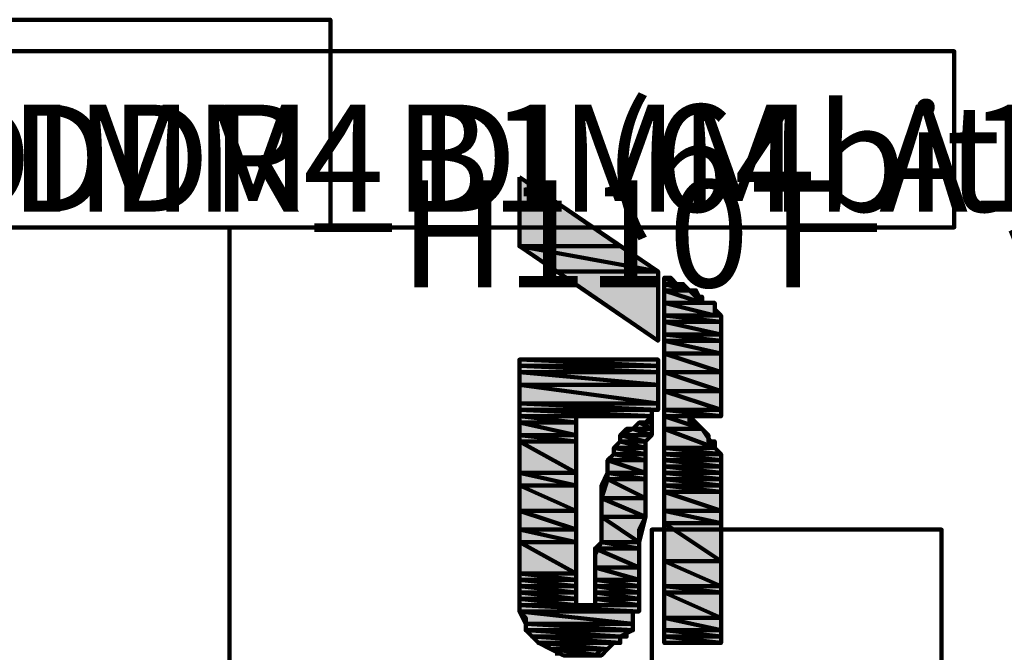
# Model space of a CAD drawing. Units: inches. Extents: x 28 to 380, y -1 to 398.
# Drawn here: x 280 to 293, y 301 to 309 of the extents above; entities that cross this region are included whole.
import ezdxf

# ---------------------------------------------------------------- set-up
doc = ezdxf.new("R2010")
doc.units = ezdxf.units.IN
doc.header["$MEASUREMENT"] = 0
for name, color, linetype, lineweight in [('H', 7, 'CONTINUOUS', 100), ('P', 250, 'CONTINUOUS', 100), ('Text', 250, 'CONTINUOUS', 100)]:
    doc.layers.add(name, color=color, linetype=linetype, lineweight=lineweight)
doc.styles.get("Standard").update_dxf_attribs({"font": 'txt', "width": 0.75})

msp = doc.modelspace()

# ---------------------------------------------------------------- hatches: boundary and pattern name
at = {"layer": 'H', "linetype": 'Continuous'}
for points in [[(286.917, 307.167), (288.25, 306.25), (286.917, 306.25)], [(287.417, 305.917), (288.75, 305.917), (286.917, 306.25), (287.417, 305.917), (288.75, 305.917), (288.75, 305)], [(286.917, 306.25), (288.25, 306.25), (288.75, 305.917)], [(288.833, 305.833), (288.917, 305.833), (288.917, 305.833)], [(288.917, 305.833), (288.833, 305.833), (288.917, 305.833)], [(288.917, 305.833), (288.833, 305.833)], [(288.833, 305.833), (289, 305.75), (288.917, 305.833), (288.833, 305.833), (289, 305.75), (288.833, 305.75)], [(288.833, 305.75), (289.167, 305.667), (289, 305.75), (288.833, 305.75), (289.167, 305.667), (288.833, 305.667)], [(289.25, 305.667), (289.25, 305.667), (288.833, 305.667)], [(288.833, 305.667), (289.333, 305.5), (289.25, 305.667), (288.833, 305.667), (289.333, 305.5), (288.833, 305.5)], [(289.333, 305.5), (288.833, 305.5), (289.417, 305.5)], [(289.417, 305.5), (289.417, 305.5), (288.833, 305.5)], [(289.417, 305.5), (288.833, 305.5), (289.5, 305.5)], [(289.5, 305.333), (288.833, 305.333), (289.583, 305.333)], [(288.833, 305.333), (289.583, 305.25), (289.583, 305.333), (288.833, 305.333), (289.583, 305.25), (288.833, 305.25)], [(288.833, 305.25), (289.583, 305.083), (289.583, 305.25), (288.833, 305.25), (289.583, 305.083), (288.833, 305.083)], [(288.833, 305.083), (289.583, 305), (289.583, 305.083), (288.833, 305.083), (289.583, 305), (288.833, 305)], [(288.833, 305), (289.583, 304.833), (289.583, 305), (288.833, 305), (289.583, 304.833), (288.833, 304.833)], [(288.833, 304.833), (289.583, 304.583), (289.583, 304.833), (288.833, 304.833), (289.583, 304.583), (288.833, 304.583)], [(288.75, 304.75), (286.917, 304.75), (288.75, 304.75)], [(286.917, 304.75), (288.75, 304.667), (288.75, 304.75), (286.917, 304.75), (288.75, 304.667), (286.917, 304.667)], [(286.917, 304.667), (288.75, 304.583), (288.75, 304.667), (286.917, 304.667), (288.75, 304.583), (286.917, 304.583)], [(288.75, 304.75), (287, 304.75)], [(288.75, 304.75), (287.5, 304.75)], [(288.75, 304.75), (288.167, 304.75)], [(288.75, 304.75), (288.667, 304.75)], [(288.75, 304.75), (288.75, 304.75), (288.75, 304.75)], [(288.75, 304.583), (286.917, 304.583), (288.75, 304.583)], [(286.917, 304.583), (288.75, 304.417), (288.75, 304.583), (286.917, 304.583), (288.75, 304.417), (286.917, 304.417)], [(289.583, 304.583), (288.833, 304.583), (289.583, 304.583)], [(288.833, 304.583), (289.583, 304.333), (289.583, 304.583), (288.833, 304.583), (289.583, 304.333), (288.833, 304.333)], [(288.75, 304.417), (286.917, 304.417), (288.75, 304.417)], [(286.917, 304.417), (288.75, 304.167), (288.75, 304.417), (286.917, 304.417), (288.75, 304.167), (286.917, 304.167)], [(288.833, 304.333), (289.583, 304.083), (289.583, 304.333), (288.833, 304.333), (289.583, 304.083), (288.833, 304.083)], [(286.917, 304.167), (288.75, 304.083), (288.75, 304.167), (286.917, 304.167), (288.75, 304.083), (286.917, 304.083)], [(288.75, 304.083), (286.917, 304.083), (288.667, 304.083)], [(286.917, 304.083), (288.667, 304), (288.667, 304.083), (286.917, 304.083), (288.667, 304), (286.917, 304)], [(287.667, 304), (286.917, 304), (287.667, 304)], [(286.917, 304), (287.667, 303.917), (287.667, 304), (286.917, 304), (287.667, 303.917), (286.917, 303.917)], [(288.667, 304), (288.667, 303.917), (288.583, 303.917)], [(289.583, 304.083), (288.833, 304.083), (289.583, 304.083)], [(288.833, 304), (289.083, 304), (289.083, 304)], [(289.083, 304), (288.833, 304), (289.167, 304)], [(288.833, 304), (289.333, 303.833), (289.167, 304), (288.833, 304), (289.333, 303.833), (288.833, 303.833)], [(286.917, 303.917), (287.667, 303.75), (287.667, 303.917), (286.917, 303.917), (287.667, 303.75), (286.917, 303.75)], [(288.667, 303.917), (288.583, 303.917), (288.667, 303.917)], [(286.917, 303.75), (287.667, 303.667), (287.667, 303.75), (286.917, 303.75), (287.667, 303.667), (286.917, 303.667)], [(288.417, 303.833), (288.667, 303.75), (288.667, 303.833), (288.417, 303.833), (288.667, 303.75), (288.25, 303.75)], [(288.25, 303.75), (288.583, 303.667), (288.667, 303.75), (288.25, 303.75), (288.583, 303.667), (288.25, 303.667)], [(288.833, 303.833), (289.5, 303.583), (289.333, 303.833), (288.833, 303.833), (289.5, 303.583), (288.833, 303.583)], [(287.667, 303.667), (286.917, 303.667), (287.667, 303.667)], [(286.917, 303.667), (287.667, 303.25), (287.667, 303.667), (286.917, 303.667), (287.667, 303.25), (286.917, 303.25)], [(288.25, 303.667), (288.583, 303.583), (288.583, 303.667), (288.25, 303.667), (288.583, 303.583), (288.167, 303.583)], [(288.167, 303.5), (288.583, 303.417), (288.583, 303.5), (288.167, 303.5), (288.583, 303.417), (288.083, 303.417)], [(288.167, 303.583), (288.583, 303.5), (288.583, 303.583), (288.167, 303.583), (288.583, 303.5), (288.167, 303.5)], [(288.833, 303.583), (289.583, 303.5), (289.5, 303.583), (288.833, 303.583), (289.583, 303.5), (288.833, 303.5)], [(288.833, 303.5), (289.583, 303.417), (289.583, 303.5), (288.833, 303.5), (289.583, 303.417), (288.833, 303.417)], [(288.583, 303.417), (288.083, 303.417), (288.583, 303.417)], [(288.083, 303.417), (288.583, 303.25), (288.583, 303.417), (288.083, 303.417), (288.583, 303.25), (288.083, 303.25)], [(288.833, 303.417), (289.583, 303.333), (289.583, 303.417), (288.833, 303.417), (289.583, 303.333), (288.833, 303.333)], [(288.833, 303.333), (289.583, 303.25), (289.583, 303.333), (288.833, 303.333), (289.583, 303.25), (288.833, 303.25)], [(286.917, 303.25), (287.667, 303.083), (287.667, 303.25), (286.917, 303.25), (287.667, 303.083), (286.917, 303.083)], [(288.083, 303.25), (288.583, 303.167), (288.583, 303.25), (288.083, 303.25), (288.583, 303.167), (288.083, 303.167)], [(288.833, 303.25), (289.583, 303.167), (289.583, 303.25), (288.833, 303.25), (289.583, 303.167), (288.833, 303.167)], [(286.917, 303.083), (287.667, 302.75), (287.667, 303.083), (286.917, 303.083), (287.667, 302.75), (286.917, 302.75)], [(288.083, 303.167), (288.583, 302.917), (288.583, 303.167), (288.083, 303.167), (288.583, 302.917), (288, 302.917)], [(288.833, 303.167), (289.583, 303.083), (289.583, 303.167), (288.833, 303.167), (289.583, 303.083), (288.833, 303.083)], [(288.833, 303.083), (289.583, 303), (289.583, 303.083), (288.833, 303.083), (289.583, 303), (288.833, 303)], [(288.833, 303), (289.583, 302.75), (289.583, 303), (288.833, 303), (289.583, 302.75), (288.833, 302.75)], [(288, 302.917), (288.583, 302.667), (288.583, 302.917), (288, 302.917), (288.583, 302.667), (288, 302.667)], [(286.917, 302.75), (287.667, 302.5), (287.667, 302.75), (286.917, 302.75), (287.667, 302.5), (286.917, 302.5)], [(288.833, 302.75), (289.583, 302.583), (289.583, 302.75), (288.833, 302.75), (289.583, 302.583), (288.833, 302.583)], [(288, 302.667), (288.5, 302.333), (288.583, 302.667), (288, 302.667), (288.5, 302.333), (288, 302.333)], [(288.833, 302.583), (289.583, 302.083), (289.583, 302.583), (288.833, 302.583), (289.583, 302.083), (288.833, 302.083)], [(286.917, 302.5), (287.667, 302.333), (287.667, 302.5), (286.917, 302.5), (287.667, 302.333), (286.917, 302.333)], [(288, 302.333), (288.5, 302.25), (288.5, 302.333), (288, 302.333), (288.5, 302.25), (287.917, 302.25)], [(287.917, 302.25), (288.5, 302), (288.5, 302.25), (287.917, 302.25), (288.5, 302), (287.917, 302)], [(288.833, 302.083), (289.583, 301.75), (289.583, 302.083), (288.833, 302.083), (289.583, 301.75), (288.833, 301.75)], [(286.917, 301.917), (287.667, 301.833), (287.667, 301.917), (286.917, 301.917), (287.667, 301.833), (286.917, 301.833)], [(287.917, 302), (288.5, 301.833), (288.5, 302), (287.917, 302), (288.5, 301.833), (287.917, 301.833)], [(286.917, 301.833), (287.667, 301.75), (287.667, 301.833), (286.917, 301.833), (287.667, 301.75), (286.917, 301.75)], [(287.917, 301.833), (288.5, 301.75), (288.5, 301.833), (287.917, 301.833), (288.5, 301.75), (287.917, 301.75)], [(286.917, 301.75), (287.667, 301.667), (287.667, 301.75), (286.917, 301.75), (287.667, 301.667), (286.917, 301.667)], [(287.917, 301.75), (288.5, 301.667), (288.5, 301.75), (287.917, 301.75), (288.5, 301.667), (287.917, 301.667)], [(287.917, 301.667), (288.5, 301.583), (288.5, 301.667), (287.917, 301.667), (288.5, 301.583), (287.917, 301.583)], [(288.833, 301.75), (289.583, 301.667), (289.583, 301.75), (288.833, 301.75), (289.583, 301.667), (288.833, 301.667)], [(288.833, 301.667), (289.583, 301.333), (289.583, 301.667), (288.833, 301.667), (289.583, 301.333), (288.833, 301.333)], [(287.667, 301.583), (286.917, 301.583), (287.667, 301.583)], [(286.917, 301.583), (287.667, 301.5), (287.667, 301.583), (286.917, 301.583), (287.667, 301.5), (286.917, 301.5)], [(288.5, 301.583), (287.917, 301.583), (288.5, 301.583)], [(287.917, 301.583), (288.5, 301.5), (288.5, 301.583), (287.917, 301.583), (288.5, 301.5), (287.917, 301.5)], [(287.667, 301.5), (286.917, 301.5), (287.667, 301.5)], [(287.75, 301.5), (287.75, 301.5), (286.917, 301.5)], [(286.917, 301.5), (287.75, 301.5), (287.75, 301.5)], [(286.917, 301.5), (288.5, 301.417), (288.5, 301.5), (286.917, 301.5), (288.5, 301.417), (286.917, 301.417)], [(288.417, 301.417), (286.917, 301.417)], [(288.417, 301.417), (286.917, 301.417), (288.417, 301.417)], [(286.917, 301.417), (288.417, 301.25), (288.417, 301.417), (286.917, 301.417), (288.417, 301.25), (287, 301.25)], [(288.5, 301.5), (287.833, 301.5)], [(288.5, 301.5), (287.833, 301.5)], [(288.5, 301.5), (287.917, 301.5), (288.5, 301.5)], [(287, 301.25), (288.417, 301.167), (288.417, 301.25), (287, 301.25), (288.417, 301.167), (287, 301.167)], [(289.583, 301.333), (288.833, 301.333), (289.583, 301.333)], [(288.833, 301.333), (289.583, 301.167), (289.583, 301.333), (288.833, 301.333), (289.583, 301.167), (288.833, 301.167)], [(287, 301.167), (288.25, 301.083), (288.417, 301.167), (287, 301.167), (288.25, 301.083), (287.083, 301.083)], [(288.833, 301.167), (289.583, 301.083), (289.583, 301.167), (288.833, 301.167), (289.583, 301.083), (288.833, 301.083)], [(287.083, 301.083), (288.25, 301), (288.25, 301.083), (287.083, 301.083), (288.25, 301), (287.167, 301)], [(288.25, 301), (287.167, 301), (288.167, 301)], [(287.167, 301), (288.083, 300.917), (288.167, 301), (287.167, 301), (288.083, 300.917), (287.333, 300.917)], [(289.583, 301), (288.833, 301), (289.583, 301)], [(289.583, 301), (288.833, 301), (289.583, 301)], [(288.083, 300.917), (287.333, 300.917), (288.083, 300.917)], [(287.333, 300.917), (288, 300.833), (288.083, 300.917), (287.333, 300.917), (288, 300.833), (287.5, 300.833)]]:
    msp.add_hatch(color=0, dxfattribs=at).paths.add_polyline_path(points)
h = msp.add_hatch(color=0, dxfattribs=at)
edge = h.paths.add_edge_path()
edge.add_line((289.5, 305.5), (288.833, 305.5))
edge.add_line((288.833, 305.5), (289.5, 305.333))
edge.add_line((289.5, 305.333), (289.5, 305.5))
edge.add_line((289.5, 305.5), (289.5, 305.5))
edge.add_line((289.5, 305.5), (288.833, 305.5))
edge.add_line((288.833, 305.5), (289.5, 305.333))
edge.add_line((289.5, 305.333), (288.833, 305.333))
edge.add_line((288.833, 305.333), (288.833, 305.5))
h = msp.add_hatch(color=0, dxfattribs=at)
edge = h.paths.add_edge_path()
edge.add_line((289.583, 304.083), (288.833, 304.083))
edge.add_line((288.833, 304.083), (289.583, 304))
edge.add_line((289.583, 304), (289.583, 304.083))
edge.add_line((289.583, 304.083), (289.583, 304.083))
edge.add_line((289.583, 304.083), (288.833, 304.083))
edge.add_line((288.833, 304.083), (289.583, 304))
edge.add_line((289.583, 304), (288.833, 304))
edge.add_line((288.833, 304), (288.833, 304.083))
h = msp.add_hatch(color=0, dxfattribs=at)
edge = h.paths.add_edge_path()
edge.add_line((288.667, 303.917), (288.5, 303.917))
edge.add_line((288.5, 303.917), (288.667, 303.833))
edge.add_line((288.667, 303.833), (288.667, 303.917))
edge.add_line((288.667, 303.917), (288.667, 303.917))
edge.add_line((288.667, 303.917), (288.5, 303.917))
edge.add_line((288.5, 303.917), (288.667, 303.833))
edge.add_line((288.667, 303.833), (288.417, 303.833))
edge.add_line((288.417, 303.833), (288.5, 303.917))
h = msp.add_hatch(color=0, dxfattribs=at)
edge = h.paths.add_edge_path()
edge.add_line((287.667, 302.333), (286.917, 302.333))
edge.add_line((286.917, 302.333), (287.667, 301.917))
edge.add_line((287.667, 301.917), (287.667, 302.333))
edge.add_line((287.667, 302.333), (287.667, 302.333))
edge.add_line((287.667, 302.333), (286.917, 302.333))
edge.add_line((286.917, 302.333), (287.667, 301.917))
edge.add_line((287.667, 301.917), (286.917, 301.917))
edge.add_line((286.917, 301.917), (286.917, 302.333))
h = msp.add_hatch(color=0, dxfattribs=at)
edge = h.paths.add_edge_path()
edge.add_line((287.667, 301.667), (286.917, 301.667))
edge.add_line((286.917, 301.667), (287.667, 301.583))
edge.add_line((287.667, 301.583), (287.667, 301.667))
edge.add_line((287.667, 301.667), (287.667, 301.667))
edge.add_line((287.667, 301.667), (286.917, 301.667))
edge.add_line((286.917, 301.667), (287.667, 301.583))
edge.add_line((287.667, 301.583), (286.917, 301.583))
edge.add_line((286.917, 301.583), (286.917, 301.667))
h = msp.add_hatch(color=0, dxfattribs=at)
edge = h.paths.add_edge_path()
edge.add_line((289.583, 301.083), (288.833, 301.083))
edge.add_line((288.833, 301.083), (289.583, 301))
edge.add_line((289.583, 301), (289.583, 301.083))
edge.add_line((289.583, 301.083), (289.583, 301.083))
edge.add_line((289.583, 301.083), (288.833, 301.083))
edge.add_line((288.833, 301.083), (289.583, 301))
edge.add_line((289.583, 301), (288.833, 301))
edge.add_line((288.833, 301), (288.833, 301.083))

# ---------------------------------------------------------------- linework, layer by layer
at = {"layer": 'P', "color": 0, "linetype": 'Continuous'}
for points in [[(276.333, 309.25), (284.417, 309.25), (284.417, 306.5), (284.417, 309.25), (276.333, 309.25)], [(292.667, 306.5), (283.083, 306.5), (283.083, 274.417), (292.667, 274.417), (292.667, 272.083), (277.75, 272.083), (277.75, 274.417), (277.75, 274.417), (277.75, 308.833), (292.667, 308.833), (292.667, 306.5), (292.667, 308.833), (277.75, 308.833), (277.75, 274.417), (277.75, 274.417), (277.75, 272.083), (292.667, 272.083), (292.667, 274.417), (283.083, 274.417), (283.083, 306.5), (292.667, 306.5)], [(286.917, 307.167), (288.25, 306.25), (286.917, 306.25), (286.917, 307.167)], [(286.917, 307.167), (286.917, 306.25), (288.75, 305), (288.75, 305.917), (286.917, 307.167)], [(284.417, 306.5), (276.333, 306.5)], [(276.333, 306.5), (284.417, 306.5)], [(286.917, 306.25), (287.417, 305.917), (288.75, 305.917), (286.917, 306.25)], [(286.917, 306.25), (288.25, 306.25), (288.75, 305.917), (286.917, 306.25)], [(287.417, 305.917), (288.75, 305.917), (288.75, 305), (287.417, 305.917)], [(288.833, 305.833), (288.833, 305.833), (288.833, 305.833)], [(288.833, 305.833), (288.917, 305.833), (288.917, 305.833), (288.833, 305.833)], [(288.917, 305.833), (288.917, 305.833), (288.833, 305.833), (288.917, 305.833)], [(288.917, 305.833), (288.833, 305.833), (288.917, 305.833)], [(288.833, 305.833), (288.917, 305.833), (288.917, 305.833), (288.833, 305.833)], [(288.917, 305.833), (288.833, 305.833), (288.917, 305.833), (288.917, 305.833)], [(288.833, 305.833), (288.917, 305.833), (288.833, 305.833), (288.833, 305.833)], [(288.917, 305.833), (288.833, 305.833), (288.917, 305.833)], [(288.833, 305.833), (288.917, 305.833), (288.917, 305.833), (288.833, 305.833)], [(288.917, 305.833), (288.917, 305.833), (288.833, 305.833), (288.917, 305.833)], [(288.917, 305.833), (288.833, 305.833), (288.917, 305.833), (288.917, 305.833)], [(288.917, 305.833), (288.833, 305.833), (289, 305.75), (288.917, 305.833)], [(288.833, 305.833), (289, 305.75), (288.833, 305.75), (288.833, 305.833)], [(288.917, 305.833), (288.917, 305.833), (288.917, 305.75), (289, 305.75), (289, 305.75), (289.083, 305.75), (289.167, 305.667), (289.25, 305.583), (289.333, 305.583), (289.333, 305.583), (289.333, 305.5), (289.417, 305.5), (289.417, 305.5), (289.417, 305.5), (289.5, 305.5), (289.5, 305.417), (289.5, 305.417), (289.583, 305.333), (289.583, 305.333), (289.583, 305.25), (289.583, 305.25), (289.583, 305.25), (289.583, 305.167), (289.583, 305.167), (289.583, 305.083), (289.583, 305), (289.583, 304.917), (289.583, 304.667), (289.583, 304.417), (289.583, 304.25), (289.583, 304.167), (289.583, 304.083), (289.583, 304.083), (289.583, 304.083), (289.583, 304), (289.583, 304), (289.5, 304), (289.5, 304), (289.417, 304), (289.333, 304), (289.25, 304), (289.167, 304), (289.083, 304), (289.083, 304), (289.083, 304), (289.167, 304), (289.167, 303.917), (289.25, 303.917), (289.333, 303.833), (289.417, 303.75), (289.417, 303.667), (289.5, 303.667), (289.5, 303.583), (289.583, 303.5), (289.583, 303.417), (289.583, 303.417), (289.583, 303.333), (289.583, 303.333), (289.583, 303.333), (289.583, 303.25), (289.583, 303.167), (289.583, 303.083), (289.583, 303), (289.583, 302.917), (289.583, 302.833), (289.583, 302.667), (289.583, 302.417), (289.583, 302.167), (289.583, 301.917), (289.583, 301.75), (289.583, 301.5), (289.583, 301.417), (289.583, 301.333), (289.583, 301.25), (289.583, 301.167), (289.583, 301.167), (289.583, 301.083), (289.583, 301), (289.583, 301), (289.583, 301), (289.5, 301), (289.5, 301), (289.5, 301), (289.417, 301), (289.333, 301), (289.25, 301), (289.083, 301), (289, 301), (289, 301), (288.917, 301), (288.917, 301), (288.833, 301), (288.833, 301), (288.833, 301), (288.833, 301.083), (288.833, 301.083), (288.833, 301.167), (288.833, 301.167), (288.833, 301.25), (288.833, 301.25), (288.833, 301.417), (288.833, 301.583), (288.833, 301.75), (288.833, 301.917), (288.833, 302.083), (288.833, 302.333), (288.833, 302.5), (288.833, 302.75), (288.833, 303), (288.833, 303.417), (288.833, 303.833), (288.833, 304.083), (288.833, 304.333), (288.833, 304.5), (288.833, 304.75), (288.833, 304.917), (288.833, 305.083), (288.833, 305.25), (288.833, 305.417), (288.833, 305.5), (288.833, 305.583), (288.833, 305.667), (288.833, 305.667), (288.833, 305.75), (288.833, 305.75), (288.833, 305.75), (288.833, 305.833), (288.833, 305.833), (288.917, 305.833), (288.917, 305.833)], [(289, 305.75), (288.833, 305.75), (289.167, 305.667), (289, 305.75)], [(288.833, 305.75), (289.167, 305.667), (288.833, 305.667), (288.833, 305.75)], [(289.25, 305.667), (289.25, 305.667), (288.833, 305.667), (289.25, 305.667)], [(289.25, 305.667), (288.833, 305.667), (289.167, 305.667), (289.25, 305.667)], [(289.25, 305.667), (288.833, 305.667), (289.333, 305.5), (289.25, 305.667)], [(288.833, 305.667), (289.333, 305.5), (288.833, 305.5), (288.833, 305.667)], [(289.333, 305.5), (288.833, 305.5), (289.417, 305.5), (289.333, 305.5)], [(288.833, 305.5), (289.417, 305.5), (288.833, 305.5), (288.833, 305.5)], [(289.417, 305.5), (289.417, 305.5), (288.833, 305.5), (289.417, 305.5)], [(289.417, 305.5), (288.833, 305.5), (289.417, 305.5), (289.417, 305.5)], [(289.417, 305.5), (288.833, 305.5), (289.5, 305.5), (289.417, 305.5)], [(288.833, 305.5), (289.5, 305.5), (288.833, 305.5), (288.833, 305.5)], [(289.5, 305.5), (288.833, 305.5), (289.5, 305.333), (289.5, 305.5)], [(288.833, 305.5), (289.5, 305.333), (288.833, 305.333), (288.833, 305.5)], [(289.5, 305.333), (288.833, 305.333), (289.5, 305.333)], [(288.833, 305.333), (289.5, 305.333), (289.5, 305.333), (288.833, 305.333)], [(289.5, 305.333), (288.833, 305.333), (289.583, 305.333), (289.5, 305.333)], [(288.833, 305.333), (289.583, 305.333), (288.833, 305.333), (288.833, 305.333)], [(289.583, 305.333), (288.833, 305.333), (289.583, 305.25), (289.583, 305.333)], [(288.833, 305.333), (289.583, 305.25), (288.833, 305.25), (288.833, 305.333)], [(289.583, 305.25), (288.833, 305.25), (289.583, 305.083), (289.583, 305.25)], [(288.833, 305.25), (289.583, 305.083), (288.833, 305.083), (288.833, 305.25)], [(289.583, 305.083), (288.833, 305.083), (289.583, 305), (289.583, 305.083)], [(288.833, 305.083), (289.583, 305), (288.833, 305), (288.833, 305.083)], [(289.583, 305), (288.833, 305), (289.583, 304.833), (289.583, 305)], [(288.833, 305), (289.583, 304.833), (288.833, 304.833), (288.833, 305)], [(289.583, 304.833), (288.833, 304.833), (289.583, 304.583), (289.583, 304.833)], [(288.833, 304.833), (289.583, 304.583), (288.833, 304.583), (288.833, 304.833)], [(288.75, 304.75), (287, 304.75), (286.917, 304.75), (288.75, 304.75)], [(288.75, 304.75), (286.917, 304.75), (288.75, 304.75), (288.75, 304.75)], [(286.917, 304.75), (288.75, 304.75), (286.917, 304.75), (286.917, 304.75)], [(288.75, 304.75), (286.917, 304.75), (288.75, 304.667), (288.75, 304.75)], [(286.917, 304.75), (288.75, 304.667), (286.917, 304.667), (286.917, 304.75)], [(287.417, 300.833), (287.417, 300.917), (287.333, 300.917), (287.333, 300.917), (287.25, 301), (287.167, 301), (287.083, 301.083), (287.083, 301.083), (287, 301.167), (287, 301.25), (287, 301.333), (286.917, 301.417), (286.917, 301.5), (286.917, 301.5), (286.917, 301.583), (286.917, 301.667), (286.917, 301.75), (286.917, 301.833), (286.917, 301.917), (286.917, 302.083), (286.917, 302.167), (286.917, 302.333), (286.917, 302.5), (286.917, 302.75), (286.917, 303.083), (286.917, 303.417), (286.917, 303.667), (286.917, 303.833), (286.917, 304), (286.917, 304.083), (286.917, 304.167), (286.917, 304.333), (286.917, 304.417), (286.917, 304.5), (286.917, 304.583), (286.917, 304.667), (286.917, 304.667), (286.917, 304.75), (286.917, 304.75), (287, 304.75), (287, 304.75), (287.083, 304.75), (287.083, 304.75), (287.167, 304.75), (287.25, 304.75), (287.333, 304.75), (287.5, 304.75), (287.667, 304.75), (287.833, 304.75), (288, 304.75), (288.167, 304.75), (288.333, 304.75), (288.417, 304.75), (288.5, 304.75), (288.583, 304.75), (288.583, 304.75), (288.667, 304.75), (288.667, 304.75), (288.75, 304.75), (288.75, 304.75)], [(288.75, 304.667), (286.917, 304.667), (288.75, 304.583), (288.75, 304.667)], [(286.917, 304.667), (288.75, 304.583), (286.917, 304.583), (286.917, 304.667)], [(288.75, 304.75), (287.25, 304.75), (287, 304.75), (288.75, 304.75)], [(288.75, 304.75), (287, 304.75), (288.75, 304.75)], [(287, 304.75), (288.75, 304.75), (287, 304.75), (287, 304.75)], [(287, 304.75), (288.75, 304.75), (288.75, 304.75), (287, 304.75)], [(287.5, 304.75), (288.75, 304.75), (287.25, 304.75), (287.5, 304.75)], [(287.25, 304.75), (288.75, 304.75), (288.75, 304.75), (287.25, 304.75)], [(288.75, 304.75), (287.833, 304.75), (287.5, 304.75), (288.75, 304.75)], [(288.75, 304.75), (287.5, 304.75), (288.75, 304.75)], [(288.75, 304.75), (288.75, 304.75), (288.75, 304.667), (288.75, 304.583), (288.75, 304.583), (288.75, 304.5), (288.75, 304.417), (288.75, 304.25), (288.75, 304.167), (288.75, 304.083), (288.667, 304.083), (288.667, 304.083), (288.667, 304), (288.667, 304), (288.583, 304), (288.5, 304), (288.417, 304), (288.333, 304), (288.167, 304), (288, 304), (287.917, 304), (287.833, 304), (287.75, 304), (287.667, 304), (287.667, 304), (287.667, 304), (287.667, 304), (287.667, 303.917), (287.667, 303.833), (287.667, 303.75), (287.667, 303.75), (287.667, 303.667), (287.667, 303.5), (287.667, 303.417), (287.667, 303.25), (287.667, 303), (287.667, 302.75), (287.667, 302.583), (287.667, 302.333), (287.667, 302.167), (287.667, 302), (287.667, 301.917), (287.667, 301.833), (287.667, 301.833), (287.667, 301.75), (287.667, 301.667), (287.667, 301.667), (287.667, 301.583), (287.667, 301.583), (287.667, 301.5), (287.667, 301.5), (287.667, 301.5), (287.75, 301.5), (287.75, 301.5), (287.833, 301.5), (287.833, 301.5), (287.833, 301.5), (287.917, 301.5), (287.917, 301.583), (287.917, 301.583), (287.917, 301.583), (287.917, 301.667), (287.917, 301.667), (287.917, 301.75), (287.917, 301.75), (287.917, 301.917), (287.917, 302), (287.917, 302.167), (288, 302.333), (288, 302.667), (288, 302.75), (288, 302.917), (288, 303.083), (288.083, 303.25), (288.083, 303.333), (288.083, 303.333), (288.083, 303.417), (288.083, 303.417), (288.083, 303.417), (288.167, 303.5), (288.167, 303.5), (288.167, 303.5), (288.167, 303.583), (288.25, 303.667), (288.25, 303.667), (288.25, 303.75), (288.333, 303.833), (288.417, 303.833), (288.417, 303.833), (288.5, 303.917), (288.583, 303.917), (288.667, 304), (288.667, 303.917), (288.667, 303.917), (288.667, 303.833), (288.667, 303.75), (288.667, 303.75), (288.583, 303.667), (288.583, 303.583), (288.583, 303.5), (288.583, 303.333), (288.583, 303.167), (288.583, 302.917), (288.583, 302.667), (288.5, 302.5), (288.5, 302.25), (288.5, 302), (288.5, 301.917), (288.5, 301.833), (288.5, 301.75), (288.5, 301.667), (288.5, 301.583), (288.5, 301.583), (288.5, 301.5), (288.5, 301.5), (288.5, 301.417), (288.417, 301.417), (288.417, 301.417), (288.417, 301.417), (288.417, 301.333), (288.417, 301.25), (288.417, 301.25), (288.417, 301.167), (288.333, 301.167), (288.333, 301.083), (288.25, 301.083), (288.25, 301), (288.167, 301), (288.083, 300.917), (288, 300.917), (287.917, 300.833)], [(288.167, 304.75), (288.75, 304.75), (287.833, 304.75), (288.167, 304.75)], [(287.833, 304.75), (288.75, 304.75), (288.75, 304.75), (287.833, 304.75)], [(288.75, 304.75), (288.417, 304.75), (288.167, 304.75), (288.75, 304.75)], [(288.75, 304.75), (288.167, 304.75), (288.75, 304.75)], [(288.667, 304.75), (288.75, 304.75), (288.417, 304.75), (288.667, 304.75)], [(288.417, 304.75), (288.75, 304.75), (288.75, 304.75), (288.417, 304.75)], [(288.75, 304.75), (288.75, 304.75), (288.667, 304.75), (288.75, 304.75)], [(288.75, 304.75), (288.667, 304.75), (288.75, 304.75)], [(288.75, 304.75), (288.75, 304.75), (288.75, 304.75), (288.75, 304.75)], [(288.75, 304.75), (288.75, 304.75), (288.75, 304.75), (288.75, 304.75)], [(288.75, 304.583), (286.917, 304.583), (288.75, 304.583), (288.75, 304.583)], [(286.917, 304.583), (288.75, 304.583), (286.917, 304.583), (286.917, 304.583)], [(288.75, 304.583), (286.917, 304.583), (288.75, 304.417), (288.75, 304.583)], [(286.917, 304.583), (288.75, 304.417), (286.917, 304.417), (286.917, 304.583)], [(289.583, 304.583), (288.833, 304.583), (289.583, 304.583), (289.583, 304.583)], [(288.833, 304.583), (289.583, 304.583), (288.833, 304.583), (288.833, 304.583)], [(289.583, 304.583), (288.833, 304.583), (289.583, 304.333), (289.583, 304.583)], [(288.833, 304.583), (289.583, 304.333), (288.833, 304.333), (288.833, 304.583)], [(288.75, 304.417), (286.917, 304.417), (288.75, 304.417), (288.75, 304.417)], [(286.917, 304.417), (288.75, 304.417), (286.917, 304.417), (286.917, 304.417)], [(288.75, 304.417), (286.917, 304.417), (288.75, 304.167), (288.75, 304.417)], [(286.917, 304.417), (288.75, 304.167), (286.917, 304.167), (286.917, 304.417)], [(289.583, 304.333), (288.833, 304.333), (289.583, 304.083), (289.583, 304.333)], [(288.833, 304.333), (289.583, 304.083), (288.833, 304.083), (288.833, 304.333)], [(288.75, 304.167), (286.917, 304.167), (288.75, 304.083), (288.75, 304.167)], [(286.917, 304.167), (288.75, 304.083), (286.917, 304.083), (286.917, 304.167)], [(288.75, 304.083), (286.917, 304.083), (288.667, 304.083), (288.75, 304.083)], [(286.917, 304.083), (288.667, 304.083), (286.917, 304.083), (286.917, 304.083)], [(288.667, 304.083), (286.917, 304.083), (288.667, 304), (288.667, 304.083)], [(286.917, 304.083), (288.667, 304), (286.917, 304), (286.917, 304.083)], [(287.667, 304), (286.917, 304), (287.667, 304), (287.667, 304)], [(286.917, 304), (287.667, 304), (286.917, 304), (286.917, 304)], [(287.667, 304), (286.917, 304), (287.667, 303.917), (287.667, 304)], [(286.917, 304), (287.667, 303.917), (286.917, 303.917), (286.917, 304)], [(288.667, 304), (288.667, 303.917), (288.583, 303.917), (288.667, 304)], [(289.583, 304.083), (288.833, 304.083), (289.583, 304.083), (289.583, 304.083)], [(288.833, 304.083), (289.583, 304.083), (288.833, 304.083), (288.833, 304.083)], [(289.583, 304.083), (288.833, 304.083), (289.583, 304), (289.583, 304.083)], [(288.833, 304.083), (289.583, 304), (288.833, 304), (288.833, 304.083)], [(289.583, 304), (288.833, 304), (289.583, 304)], [(288.833, 304), (289.583, 304), (289.583, 304), (288.833, 304)], [(288.833, 304), (289.083, 304), (289.083, 304), (288.833, 304)], [(289.083, 304), (289.083, 304), (288.833, 304), (289.083, 304)], [(289.083, 304), (288.833, 304), (289.167, 304), (289.083, 304)], [(288.833, 304), (289.167, 304), (288.833, 304), (288.833, 304)], [(289.167, 304), (288.833, 304), (289.333, 303.833), (289.167, 304)], [(288.833, 304), (289.333, 303.833), (288.833, 303.833), (288.833, 304)], [(287.667, 303.917), (286.917, 303.917), (287.667, 303.75), (287.667, 303.917)], [(286.917, 303.917), (287.667, 303.75), (286.917, 303.75), (286.917, 303.917)], [(288.5, 303.917), (288.667, 303.833), (288.417, 303.833), (288.5, 303.917)], [(288.583, 303.917), (288.667, 303.917), (288.5, 303.917), (288.583, 303.917)], [(288.667, 303.917), (288.5, 303.917), (288.667, 303.833), (288.667, 303.917)], [(288.667, 303.917), (288.583, 303.917), (288.667, 303.917), (288.667, 303.917)], [(287.667, 303.75), (286.917, 303.75), (287.667, 303.667), (287.667, 303.75)], [(286.917, 303.75), (287.667, 303.667), (286.917, 303.667), (286.917, 303.75)], [(288.417, 303.833), (288.667, 303.75), (288.25, 303.75), (288.417, 303.833)], [(288.667, 303.75), (288.25, 303.75), (288.583, 303.667), (288.667, 303.75)], [(288.25, 303.75), (288.583, 303.667), (288.25, 303.667), (288.25, 303.75)], [(288.667, 303.833), (288.417, 303.833), (288.667, 303.833)], [(288.417, 303.833), (288.667, 303.833), (288.667, 303.833), (288.417, 303.833)], [(288.667, 303.833), (288.417, 303.833), (288.667, 303.75), (288.667, 303.833)], [(289.333, 303.833), (288.833, 303.833), (289.5, 303.583), (289.333, 303.833)], [(288.833, 303.833), (289.5, 303.583), (288.833, 303.583), (288.833, 303.833)], [(287.667, 303.667), (286.917, 303.667), (287.667, 303.667), (287.667, 303.667)], [(286.917, 303.667), (287.667, 303.667), (286.917, 303.667), (286.917, 303.667)], [(287.667, 303.667), (286.917, 303.667), (287.667, 303.25), (287.667, 303.667)], [(286.917, 303.667), (287.667, 303.25), (286.917, 303.25), (286.917, 303.667)], [(288.25, 303.667), (288.583, 303.583), (288.167, 303.583), (288.25, 303.667)], [(288.583, 303.667), (288.25, 303.667), (288.583, 303.583), (288.583, 303.667)], [(288.167, 303.5), (288.583, 303.417), (288.083, 303.417), (288.167, 303.5)], [(288.583, 303.583), (288.167, 303.583), (288.583, 303.5), (288.583, 303.583)], [(288.167, 303.583), (288.583, 303.5), (288.167, 303.5), (288.167, 303.583)], [(288.583, 303.5), (288.167, 303.5), (288.583, 303.417), (288.583, 303.5)], [(289.5, 303.583), (288.833, 303.583), (289.583, 303.5), (289.5, 303.583)], [(288.833, 303.583), (289.583, 303.5), (288.833, 303.5), (288.833, 303.583)], [(289.583, 303.5), (288.833, 303.5), (289.583, 303.417), (289.583, 303.5)], [(288.833, 303.5), (289.583, 303.417), (288.833, 303.417), (288.833, 303.5)], [(288.583, 303.417), (288.083, 303.417), (288.583, 303.417), (288.583, 303.417)], [(288.083, 303.417), (288.583, 303.417), (288.083, 303.417), (288.083, 303.417)], [(288.583, 303.417), (288.083, 303.417), (288.583, 303.25), (288.583, 303.417)], [(288.083, 303.417), (288.583, 303.25), (288.083, 303.25), (288.083, 303.417)], [(289.583, 303.417), (288.833, 303.417), (289.583, 303.333), (289.583, 303.417)], [(288.833, 303.417), (289.583, 303.333), (288.833, 303.333), (288.833, 303.417)], [(289.583, 303.333), (288.833, 303.333), (289.583, 303.25), (289.583, 303.333)], [(288.833, 303.333), (289.583, 303.25), (288.833, 303.25), (288.833, 303.333)], [(287.667, 303.25), (286.917, 303.25), (287.667, 303.083), (287.667, 303.25)], [(286.917, 303.25), (287.667, 303.083), (286.917, 303.083), (286.917, 303.25)], [(288.583, 303.25), (288.083, 303.25), (288.583, 303.167), (288.583, 303.25)], [(288.083, 303.25), (288.583, 303.167), (288.083, 303.167), (288.083, 303.25)], [(289.583, 303.25), (288.833, 303.25), (289.583, 303.167), (289.583, 303.25)], [(288.833, 303.25), (289.583, 303.167), (288.833, 303.167), (288.833, 303.25)], [(287.667, 303.083), (286.917, 303.083), (287.667, 302.75), (287.667, 303.083)], [(286.917, 303.083), (287.667, 302.75), (286.917, 302.75), (286.917, 303.083)], [(288.083, 303.167), (288.583, 302.917), (288, 302.917), (288.083, 303.167)], [(288.583, 303.167), (288.083, 303.167), (288.583, 302.917), (288.583, 303.167)], [(289.583, 303.167), (288.833, 303.167), (289.583, 303.083), (289.583, 303.167)], [(288.833, 303.167), (289.583, 303.083), (288.833, 303.083), (288.833, 303.167)], [(289.583, 303.083), (288.833, 303.083), (289.583, 303), (289.583, 303.083)], [(288.833, 303.083), (289.583, 303), (288.833, 303), (288.833, 303.083)], [(289.583, 303), (288.833, 303), (289.583, 302.75), (289.583, 303)], [(288.833, 303), (289.583, 302.75), (288.833, 302.75), (288.833, 303)], [(288.583, 302.917), (288, 302.917), (288.583, 302.667), (288.583, 302.917)], [(288, 302.917), (288.583, 302.667), (288, 302.667), (288, 302.917)], [(287.667, 302.75), (286.917, 302.75), (287.667, 302.5), (287.667, 302.75)], [(286.917, 302.75), (287.667, 302.5), (286.917, 302.5), (286.917, 302.75)], [(289.583, 302.75), (288.833, 302.75), (289.583, 302.583), (289.583, 302.75)], [(288.833, 302.75), (289.583, 302.583), (288.833, 302.583), (288.833, 302.75)], [(288.583, 302.667), (288, 302.667), (288.5, 302.333), (288.583, 302.667)], [(288, 302.667), (288.5, 302.333), (288, 302.333), (288, 302.667)], [(289.583, 302.583), (288.833, 302.583), (289.583, 302.083), (289.583, 302.583)], [(288.833, 302.583), (289.583, 302.083), (288.833, 302.083), (288.833, 302.583)], [(287.667, 302.5), (286.917, 302.5), (287.667, 302.333), (287.667, 302.5)], [(286.917, 302.5), (287.667, 302.333), (286.917, 302.333), (286.917, 302.5)], [(288.667, 298.5), (288.667, 302.5), (292.5, 302.5), (292.5, 298.5), (288.667, 298.5)], [(287.667, 302.333), (286.917, 302.333), (287.667, 301.917), (287.667, 302.333)], [(286.917, 302.333), (287.667, 301.917), (286.917, 301.917), (286.917, 302.333)], [(288, 302.333), (288.5, 302.25), (287.917, 302.25), (288, 302.333)], [(288.5, 302.333), (288, 302.333), (288.5, 302.25), (288.5, 302.333)], [(288.5, 302.25), (287.917, 302.25), (288.5, 302), (288.5, 302.25)], [(287.917, 302.25), (288.5, 302), (287.917, 302), (287.917, 302.25)], [(289.583, 302.083), (288.833, 302.083), (289.583, 301.75), (289.583, 302.083)], [(288.833, 302.083), (289.583, 301.75), (288.833, 301.75), (288.833, 302.083)], [(287.667, 301.917), (286.917, 301.917), (287.667, 301.917)], [(286.917, 301.917), (287.667, 301.917), (287.667, 301.917), (286.917, 301.917)], [(287.667, 301.917), (286.917, 301.917), (287.667, 301.833), (287.667, 301.917)], [(286.917, 301.917), (287.667, 301.833), (286.917, 301.833), (286.917, 301.917)], [(288.5, 302), (287.917, 302), (288.5, 301.833), (288.5, 302)], [(287.917, 302), (288.5, 301.833), (287.917, 301.833), (287.917, 302)], [(287.667, 301.833), (286.917, 301.833), (287.667, 301.75), (287.667, 301.833)], [(286.917, 301.833), (287.667, 301.75), (286.917, 301.75), (286.917, 301.833)], [(288.5, 301.833), (287.917, 301.833), (288.5, 301.75), (288.5, 301.833)], [(287.917, 301.833), (288.5, 301.75), (287.917, 301.75), (287.917, 301.833)], [(287.667, 301.75), (286.917, 301.75), (287.667, 301.667), (287.667, 301.75)], [(286.917, 301.75), (287.667, 301.667), (286.917, 301.667), (286.917, 301.75)], [(287.667, 301.667), (286.917, 301.667), (287.667, 301.583), (287.667, 301.667)], [(286.917, 301.667), (287.667, 301.583), (286.917, 301.583), (286.917, 301.667)], [(288.5, 301.75), (287.917, 301.75), (288.5, 301.667), (288.5, 301.75)], [(287.917, 301.75), (288.5, 301.667), (287.917, 301.667), (287.917, 301.75)], [(288.5, 301.667), (287.917, 301.667), (288.5, 301.583), (288.5, 301.667)], [(287.917, 301.667), (288.5, 301.583), (287.917, 301.583), (287.917, 301.667)], [(289.583, 301.75), (288.833, 301.75), (289.583, 301.667), (289.583, 301.75)], [(288.833, 301.75), (289.583, 301.667), (288.833, 301.667), (288.833, 301.75)], [(289.583, 301.667), (288.833, 301.667), (289.583, 301.333), (289.583, 301.667)], [(288.833, 301.667), (289.583, 301.333), (288.833, 301.333), (288.833, 301.667)], [(287.667, 301.583), (286.917, 301.583), (287.667, 301.583)], [(286.917, 301.583), (287.667, 301.583), (287.667, 301.583), (286.917, 301.583)], [(287.667, 301.583), (286.917, 301.583), (287.667, 301.583), (287.667, 301.583)], [(286.917, 301.583), (287.667, 301.583), (286.917, 301.583), (286.917, 301.583)], [(287.667, 301.583), (286.917, 301.583), (287.667, 301.5), (287.667, 301.583)], [(286.917, 301.583), (287.667, 301.5), (286.917, 301.5), (286.917, 301.583)], [(288.5, 301.583), (287.917, 301.583), (288.5, 301.583), (288.5, 301.583)], [(287.917, 301.583), (288.5, 301.583), (287.917, 301.583), (287.917, 301.583)], [(288.5, 301.583), (287.917, 301.583), (288.5, 301.583)], [(287.917, 301.583), (288.5, 301.583), (288.5, 301.583), (287.917, 301.583)], [(288.5, 301.583), (287.917, 301.583), (288.5, 301.5), (288.5, 301.583)], [(287.917, 301.583), (288.5, 301.5), (287.917, 301.5), (287.917, 301.583)], [(287.667, 301.5), (286.917, 301.5), (287.667, 301.5), (287.667, 301.5)], [(286.917, 301.5), (287.667, 301.5), (286.917, 301.5), (286.917, 301.5)], [(287.75, 301.5), (287.75, 301.5), (286.917, 301.5), (287.75, 301.5)], [(287.75, 301.5), (286.917, 301.5), (287.667, 301.5), (287.75, 301.5)], [(286.917, 301.5), (287.75, 301.5), (287.75, 301.5), (286.917, 301.5)], [(287.75, 301.5), (287.75, 301.5), (286.917, 301.5), (287.75, 301.5)], [(288.5, 301.5), (286.917, 301.5), (288.5, 301.417), (288.5, 301.5)], [(286.917, 301.5), (288.5, 301.417), (286.917, 301.417), (286.917, 301.5)], [(288.417, 301.417), (286.917, 301.417), (288.417, 301.417)], [(286.917, 301.417), (288.417, 301.417), (288.417, 301.417), (286.917, 301.417)], [(288.417, 301.417), (288.417, 301.417), (286.917, 301.417), (288.417, 301.417)], [(288.417, 301.417), (286.917, 301.417), (288.5, 301.417), (288.417, 301.417)], [(288.417, 301.417), (286.917, 301.417), (288.417, 301.417), (288.417, 301.417)], [(286.917, 301.417), (288.417, 301.417), (286.917, 301.417), (286.917, 301.417)], [(288.417, 301.417), (286.917, 301.417), (288.417, 301.25), (288.417, 301.417)], [(286.917, 301.417), (288.417, 301.25), (287, 301.25), (286.917, 301.417)], [(287.833, 301.5), (288.5, 301.5), (287.75, 301.5), (287.833, 301.5)], [(287.917, 301.5), (288.5, 301.5), (287.833, 301.5), (287.917, 301.5)], [(288.5, 301.5), (287.833, 301.5), (288.5, 301.5)], [(287.833, 301.5), (288.5, 301.5), (287.833, 301.5), (287.833, 301.5)], [(288.5, 301.5), (287.833, 301.5), (288.5, 301.5)], [(287.833, 301.5), (288.5, 301.5), (288.5, 301.5), (287.833, 301.5)], [(288.5, 301.5), (287.833, 301.5), (288.5, 301.5)], [(288.5, 301.5), (287.917, 301.5), (288.5, 301.5), (288.5, 301.5)], [(288.417, 301.25), (287, 301.25), (288.417, 301.167), (288.417, 301.25)], [(287, 301.25), (288.417, 301.167), (287, 301.167), (287, 301.25)], [(289.583, 301.333), (288.833, 301.333), (289.583, 301.333), (289.583, 301.333)], [(288.833, 301.333), (289.583, 301.333), (288.833, 301.333), (288.833, 301.333)], [(289.583, 301.333), (288.833, 301.333), (289.583, 301.167), (289.583, 301.333)], [(288.833, 301.333), (289.583, 301.167), (288.833, 301.167), (288.833, 301.333)], [(288.417, 301.167), (287, 301.167), (288.25, 301.083), (288.417, 301.167)], [(287, 301.167), (288.25, 301.083), (287.083, 301.083), (287, 301.167)], [(289.583, 301.167), (288.833, 301.167), (289.583, 301.083), (289.583, 301.167)], [(288.833, 301.167), (289.583, 301.083), (288.833, 301.083), (288.833, 301.167)], [(288.25, 301.083), (287.083, 301.083), (288.25, 301), (288.25, 301.083)], [(287.083, 301.083), (288.25, 301), (287.167, 301), (287.083, 301.083)], [(288.25, 301), (287.167, 301), (288.167, 301), (288.25, 301)], [(287.167, 301), (288.167, 301), (287.167, 301), (287.167, 301)], [(288.167, 301), (287.167, 301), (288.083, 300.917), (288.167, 301)], [(287.167, 301), (288.083, 300.917), (287.333, 300.917), (287.167, 301)], [(289.583, 301.083), (288.833, 301.083), (289.583, 301), (289.583, 301.083)], [(288.833, 301.083), (289.583, 301), (288.833, 301), (288.833, 301.083)], [(289.583, 301), (288.833, 301), (289.583, 301)], [(288.833, 301), (289.583, 301), (289.583, 301), (288.833, 301)], [(289.583, 301), (288.833, 301), (289.583, 301), (289.583, 301)], [(288.833, 301), (289.583, 301), (288.833, 301), (288.833, 301)], [(289.583, 301), (288.833, 301), (289.583, 301), (289.583, 301)], [(288.833, 301), (289.583, 301), (288.917, 301), (288.833, 301)], [(289.583, 301), (288.917, 301), (289.583, 301)], [(288.917, 301), (289.583, 301), (289.583, 301), (288.917, 301)], [(288.083, 300.917), (287.333, 300.917), (288.083, 300.917), (288.083, 300.917)], [(287.333, 300.917), (288.083, 300.917), (287.333, 300.917), (287.333, 300.917)], [(288.083, 300.917), (287.333, 300.917), (288, 300.833), (288.083, 300.917)], [(287.333, 300.917), (288, 300.833), (287.5, 300.833), (287.333, 300.917)]]:
    msp.add_lwpolyline(points, dxfattribs=at)

# ---------------------------------------------------------------- texts
at = {"layer": 'Text', "color": 0, "linetype": 'Continuous', "char_height": 1.41667, "attachment_point": 4}
for s, insert, width in [('{\\fDotum|b0|i0|c1|p15;DDR4 DIMM_B1 (64bit, 260-pin module)}', (273.75, 307.417), 58.66667), ('{\\fDotum|b0|i0|c1|p15;DDR4 DIMM_A1 (64bit, 260-pin module)}', (280.167, 307.417), 58.66667), ('{\\fDotum|b0|i0|c1|p15;H110T}', (285.333, 306.417), 8.41667)]:
    msp.add_mtext(s, dxfattribs=dict(at, insert=insert, width=width))

doc.saveas('drawing.dxf')
